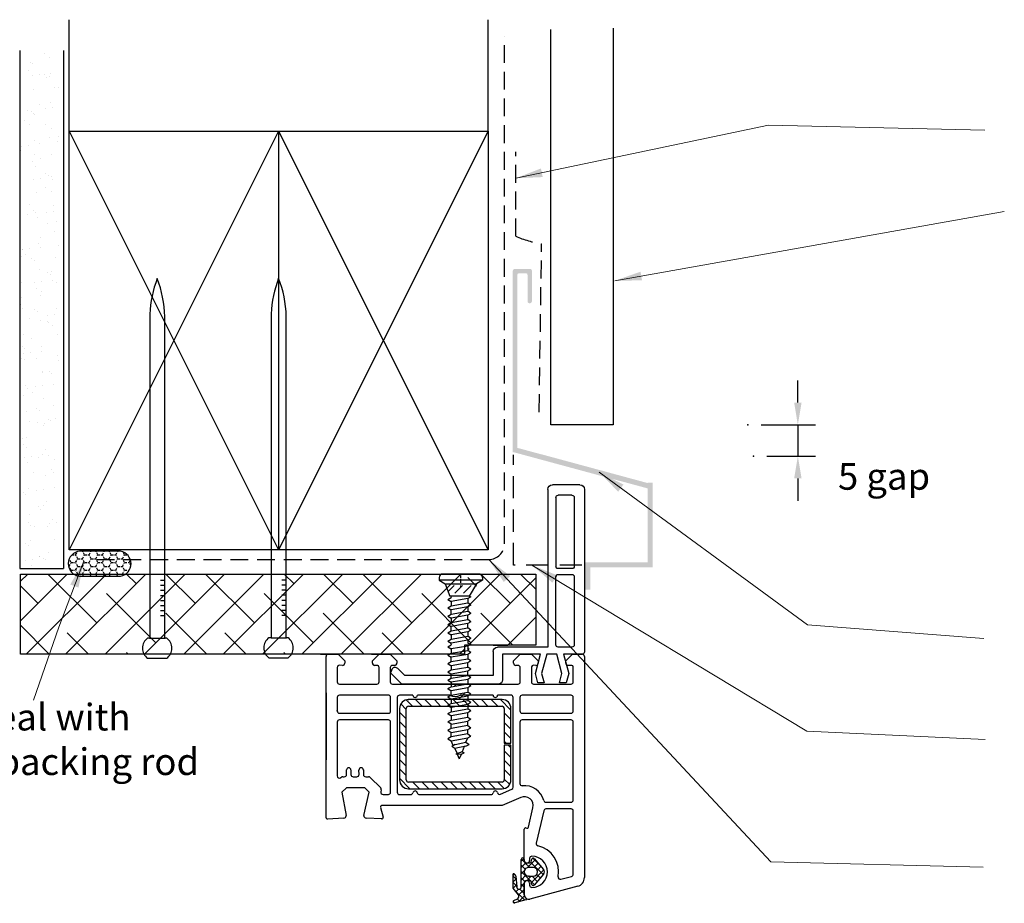
# Model space of a CAD drawing. Units: millimetres. Extents: x 1540 to 2128, y 545 to 1459.
# Drawn here: x 1707 to 1928, y 1153 to 1351 of the extents above; entities that cross this region are included whole.
import ezdxf

# ---------------------------------------------------------------- set-up
doc = ezdxf.new("R2010")
doc.units = ezdxf.units.MM
doc.linetypes.add('DASHED', pattern=[0.75, 0.5, -0.25])
doc.linetypes.add('STRICHPUNKT', pattern=[1, 0.5, -0.25, 0, -0.25])
doc.layers.add('Dimension', color=7, linetype='Continuous', true_color=0x0098cc)
doc.layers.add('Drawing', color=7, linetype='Continuous')
doc.styles.add('ROMANS', font='romans.shx', dxfattribs={"width": 0.8})
doc.styles.add('Romans 3', font='romans.shx', dxfattribs={"height": 6})
doc.dimstyles.new('NO FIFURE', dxfattribs={"dimtxt": 0.0001, "dimasz": 5, "dimexe": 4, "dimexo": 3, "dimgap": 1, "dimtad": 3, "dimdec": 1, "dimdsep": 46, "dimtxsty": 'ROMANS', "dimcen": 1, "dimclrd": 256, "dimclre": 256, "dimclrt": 256, "dimadec": 0, "dimazin": 0, "dimtfac": 1, "dimtdec": 1, "dimtmove": 2, "dimatfit": 3, "dimfxl": 1, "dimtolj": 1, "dimarcsym": 0})
doc.dimstyles.new('Robs 1', dxfattribs={"dimscale": 3, "dimtxt": 6, "dimasz": 2, "dimexe": 1.5, "dimexo": 1.5, "dimgap": 1.5, "dimtad": 1, "dimzin": 0, "dimdsep": 46, "dimtxsty": 'Romans 3', "dimcen": 0.09, "dimclrd": 2, "dimclre": 2, "dimclrt": 2, "dimadec": 4, "dimazin": 0, "dimtfac": 1, "dimtmove": 2, "dimatfit": 0, "dimfxl": 1, "dimtolj": 1, "dimtzin": 0, "dimlwd": 20, "dimlwe": 20, "dimarcsym": 0})

# ---------------------------------------------------------------- blocks, each defined once
blk = doc.blocks.new('*D6')
at = {"layer": 'Dimension', "lineweight": -2}
for p, q in [((1881.33, 1265.51), (1881.33, 1270.51)), ((1873.11, 1260.51), (1885.33, 1260.51)), ((1881.33, 1260.51), (1881.33, 1253.5)), ((1874.39, 1253.5), (1885.33, 1253.5)), ((1881.33, 1248.5), (1881.33, 1243.5))]:
    blk.add_line(p, q, dxfattribs=at)
at = {"layer": 'Dimension'}
for points in [[(1880.5, 1265.51), (1882.17, 1265.51), (1881.33, 1260.51)], [(1880.5, 1248.5), (1882.17, 1248.5), (1881.33, 1253.5)]]:
    blk.add_solid(points, dxfattribs=at)
at = {"layer": 'Drawing', "color": 0}
for p in [(1870.11, 1260.51), (1871.39, 1253.5), (1881.33, 1253.5)]:
    blk.add_point(p, dxfattribs=at)
at = {"layer": 'Dimension', "insert": (1880.33, 1257), "char_height": 0.0001, "attachment_point": 5, "rotation": 90, "style": 'ROMANS'}
blk.add_mtext('\\A1;7', dxfattribs=at)
blk = doc.blocks.new('A$C00AA5C3D')
at = {"layer": 'Drawing', "linetype": 'Continuous'}
for p, q in [((13.25, 55.26), (15.72, 55.92)), ((15.73, 53.09), (13.5, 55.33)), ((15, 55.73), (13.58, 54.31)), ((15.21, 55.03), (14.61, 55.63)), ((15.92, 55.36), (15.15, 55.01)), ((16.09, 55.56), (15.73, 55.92)), ((1.58, 52.19), (12.34, 55.05)), ((13.59, 51.23), (13.6, 54.09)), ((13.6, 54.08), (13.59, 51.48)), ((14.87, 54.18), (13.6, 52.92)), ((14.61, 52.8), (13.6, 53.81)), ((15.49, 53.39), (14.91, 52.82)), ((14.92, 54.1), (16.1, 52.63)), ((12.01, 51.33), (9.2, 48.53)), ((9.28, 49.46), (11.39, 51.93)), ((11.81, 49.94), (10.67, 51.09)), ((12.07, 51.09), (11.32, 51.85)), ((11.91, 51.8), (12.04, 51.17)), ((13.02, 50.93), (12.02, 49.94)), ((14.29, 48.87), (12.19, 50.97)), ((12.33, 50.93), (13.29, 50.93)), ((12.39, 51.48), (12.39, 51.93)), ((14.29, 50.28), (13.53, 51.05)), ((14.29, 51.7), (13.59, 52.4)), ((14.29, 52.2), (13.59, 51.5)), ((14.29, 52.33), (14.28, 46.18)), ((15.49, 49.91), (15.29, 52.33)), ((16.09, 51.31), (15.31, 52.09)), ((16.1, 52.58), (15.34, 51.83)), ((16.09, 51.17), (15.44, 50.52)), ((16.1, 52.63), (16.09, 49.35)), ((0, 0.61), (0.09, 50.26)), ((2.59, 49.49), (2.56, 35.35)), ((5.37, 50.61), (2.96, 49.97)), ((12.09, 46.82), (9.36, 49.56)), ((10.79, 49.54), (10.02, 50.32)), ((12.59, 49.93), (11.59, 49.94)), ((14.29, 50.79), (13.22, 49.71)), ((14.29, 49.37), (13.54, 48.62)), ((16.09, 49.89), (15.44, 50.55)), ((16.09, 49.75), (15.77, 49.44)), ((11.38, 45.94), (9.28, 48.42)), ((10.66, 48.57), (9.84, 47.76)), ((11.66, 45.84), (10.37, 47.14)), ((11.44, 47.95), (10.49, 46.99)), ((12.89, 47.98), (11.13, 46.23)), ((11.59, 47.94), (12.59, 47.93)), ((12.03, 46.7), (11.9, 46.07)), ((13.28, 46.93), (12.33, 46.93)), ((13.43, 46.9), (12.39, 47.93)), ((14.29, 47.96), (13.26, 46.93)), ((14.29, 47.45), (13.4, 48.35)), ((14.26, 46.06), (13.55, 46.78)), ((13.58, 46.18), (13.58, 46.63)), ((14.28, 46.54), (13.68, 45.94)), ((12.38, 45.93), (12.38, 46.38)), ((13.58, 46.38), (13.57, 39.38)), ((9.21, 35.22), (10.92, 42.49)), ((12.65, 38.92), (11.61, 34.54)), ((13.19, 39.09), (13.02, 39.14)), ((45.87, 34.4), (45.28, 36.63)), ((45.58, 37.01), (49.09, 36.82)), ((49.55, 36.21), (48.34, 31.02)), ((54.48, 31.01), (53.57, 36.23)), ((54.04, 36.81), (57.75, 37)), ((58.07, 36.7), (58, 0.5)), ((3.06, 34.85), (8.72, 34.84)), ((4.06, 33.35), (3.06, 33.35)), ((8.72, 33.34), (4.06, 33.35)), ((14.36, 32.25), (18.56, 34.07)), ((18.56, 34.07), (45.58, 34.02)), ((2.56, 32.85), (2.53, 15.35)), ((18.89, 31.49), (16.35, 30.39)), ((37.08, 31.54), (21.04, 31.57)), ((41.56, 31.53), (39.04, 31.53)), ((42.02, 9.73), (42.06, 31.03)), ((43.56, 31.03), (43.53, 15.28)), ((45.27, 31.52), (44.06, 31.52)), ((48.34, 31.02), (49.34, 30.01)), ((53.48, 30.01), (54.48, 31.01)), ((14.53, 15.33), (14.55, 29.1)), ((16.05, 29.93), (16.02, 9.78)), ((18.04, 28.1), (16.83, 29.31)), ((19.49, 28.77), (18.05, 30.21)), ((18.54, 28.77), (39.54, 28.73)), ((39.55, 30.23), (18.55, 30.27)), ((21.61, 28.77), (20.11, 30.27)), ((23.73, 28.76), (22.24, 30.26)), ((25.85, 28.76), (24.36, 30.26)), ((27.98, 28.75), (26.48, 30.26)), ((30.1, 28.75), (28.6, 30.25)), ((32.22, 28.75), (30.72, 30.25)), ((34.34, 28.74), (32.84, 30.25)), ((36.46, 28.74), (34.96, 30.24)), ((38.58, 28.73), (37.09, 30.24)), ((41.54, 27.89), (39.21, 30.23)), ((45.66, 30.5), (45.75, 30.91)), ((48.16, 27.66), (45.79, 30.04)), ((49.34, 30.01), (53.48, 30.01)), ((16.54, 28.27), (16.53, 20.52)), ((18.04, 25.98), (16.54, 27.48)), ((18.03, 20.52), (18.04, 28.27)), ((40.04, 28.23), (40.01, 12.23)), ((41.54, 25.77), (40.04, 27.27)), ((41.51, 12.23), (41.54, 28.23)), ((49.15, 27.52), (48.51, 27.52)), ((49.65, 26.01), (49.65, 27.01)), ((50.65, 27.01), (50.65, 26.01)), ((51.95, 27.51), (51.15, 27.51)), ((52.45, 26.01), (52.45, 27.01)), ((53.45, 27.01), (53.45, 26)), ((54.31, 27.51), (53.95, 27.51)), ((54.7, 27.69), (54.66, 27.65)), ((55.53, 15.25), (55.55, 27.33)), ((18.03, 23.86), (16.54, 25.36)), ((41.53, 23.65), (40.04, 25.15)), ((18.03, 21.73), (16.53, 23.24)), ((41.53, 21.53), (40.03, 23.03)), ((58.01, 8.69), (58.01, 23.69)), ((16.53, 20.02), (16.51, 12.27)), ((17.12, 20.52), (16.53, 21.12)), ((16.53, 20.52), (18.03, 20.52)), ((18.03, 20.02), (16.53, 20.02)), ((18.03, 19.61), (17.62, 20.02)), ((18.01, 12.27), (18.03, 20.02)), ((41.53, 19.4), (40.03, 20.91)), ((18.02, 17.49), (16.53, 18.99)), ((41.52, 17.28), (40.03, 18.79)), ((18.02, 15.37), (16.52, 16.87)), ((41.52, 15.16), (40.02, 16.66)), ((14.02, 13.33), (3.02, 13.35)), ((3.03, 14.85), (14.03, 14.83)), ((18.02, 13.25), (16.52, 14.75)), ((41.51, 13.04), (40.02, 14.54)), ((55.02, 13.25), (44.02, 13.27)), ((44.03, 14.77), (55.03, 14.75)), ((2.52, 12.85), (2.52, 9.8)), ((14.52, 9.78), (14.52, 12.83)), ((18.86, 10.27), (16.51, 12.63)), ((39.51, 11.73), (18.51, 11.77)), ((20.99, 10.27), (19.49, 11.77)), ((23.11, 10.26), (21.61, 11.77)), ((25.23, 10.26), (23.73, 11.76)), ((27.35, 10.26), (25.85, 11.76)), ((29.47, 10.25), (27.97, 11.75)), ((31.59, 10.25), (30.1, 11.75)), ((33.71, 10.24), (32.22, 11.75)), ((35.84, 10.24), (34.34, 11.74)), ((37.96, 10.24), (36.46, 11.74)), ((40.01, 10.3), (38.58, 11.73)), ((41.23, 11.2), (40.01, 12.42)), ((43.52, 12.78), (43.52, 9.73)), ((55.52, 9.7), (55.52, 12.75)), ((3.02, 9.3), (14.02, 9.28)), ((16.52, 9.27), (19.52, 9.27)), ((18.51, 10.27), (39.51, 10.23)), ((20.52, 9.27), (27.83, 9.25)), ((30.2, 9.25), (37.52, 9.24)), ((38.52, 9.23), (41.52, 9.23)), ((44.02, 9.22), (55.02, 9.2)), ((11.41, 6.78), (3.01, 6.8)), ((28.71, 6.75), (14.91, 6.78)), ((29.01, 7.05), (28.71, 6.75)), ((29.31, 6.75), (29.01, 7.05)), ((43.11, 6.73), (29.31, 6.75)), ((55.01, 6.7), (46.61, 6.72)), ((2.51, 6.3), (2.5, 3.1)), ((11.9, 3.08), (11.91, 6.28)), ((14.41, 6.28), (14.4, 3.08)), ((43.6, 3.03), (43.61, 6.23)), ((46.11, 6.22), (46.1, 3.02)), ((55.5, 3), (55.51, 6.2)), ((3, 2.6), (3.7, 2.6)), ((10.9, 2.59), (11.4, 2.58)), ((14.9, 2.58), (15.4, 2.58)), ((42.6, 2.53), (43.1, 2.53)), ((46.6, 2.52), (47.1, 2.52)), ((54.3, 2.51), (55, 2.5)), ((2.7, 0.1), (0.5, 0.1)), ((4.2, 1.6), (2.7, 0.1)), ((4.2, 2.1), (4.2, 1.6)), ((10.4, 1.59), (10.4, 2.09)), ((11.9, 0.08), (10.4, 1.59)), ((14.4, 0.08), (11.9, 0.08)), ((15.9, 1.58), (14.4, 0.08)), ((15.9, 2.08), (15.9, 1.58)), ((42.1, 1.53), (42.1, 2.03)), ((43.6, 0.03), (42.1, 1.53)), ((46.1, 0.02), (43.6, 0.03)), ((47.6, 1.52), (46.1, 0.02)), ((47.6, 2.02), (47.6, 1.52)), ((53.8, 1.51), (53.8, 2.01)), ((55.3, 0), (53.8, 1.51)), ((57.5, 0), (55.3, 0))]:
    blk.add_line(p, q, dxfattribs=at)
for centre, radius, start, end in [((13.3, 55.07), 0.2, 104.8908, 234.2024), ((15.8, 55.63), 0.3, 294.3651, 104.8916), ((12.6, 54.08), 1, 359.8952, 104.896), ((12.6, 54.1), 1, 359.8952, 54.2026), ((15.4, 54.46), 0.6, 114.3644, 217.4243), ((2.09, 50.26), 2, 104.8938, 179.897), ((11.89, 48.94), 3.5, 89.8952, 269.8952), ((11.62, 51.74), 0.3, 11.8912, 139.5383), ((11.89, 51.94), 0.5, 359.8952, 89.8952), ((12.34, 51.23), 0.3, 191.8928, 269.8952), ((12.99, 51.48), 0.6, 179.8952, 359.8952), ((13.29, 51.23), 0.3, 269.8952, 359.8952), ((14.79, 52.33), 0.5, 359.8952, 179.8952), ((3.09, 49.49), 0.5, 104.8933, 179.8952), ((5.5, 50.13), 0.5, 349.444, 104.9068), ((11.89, 48.94), 6, 169.4423, 257.0374), ((9.89, 48.94), 0.8, 139.5379, 220.2531), ((11.59, 48.94), 1, 89.8952, 269.8952), ((12.59, 48.93), 1, 269.8952, 89.8952), ((16.09, 49.95), 0.6, 183.808, 269.8967), ((12.33, 46.63), 0.3, 89.8952, 167.8949), ((12.98, 46.38), 0.6, 359.8952, 179.8952), ((13.28, 46.63), 0.3, 359.8952, 89.8952), ((11.61, 46.14), 0.3, 220.254, 347.8946), ((11.88, 45.94), 0.5, 269.8952, 359.8952), ((13.93, 46.18), 0.35, 179.8952, 359.8952), ((10.43, 42.6), 0.5, 346.7512, 77.0432), ((12.94, 38.85), 0.3, 74.9037, 166.7461), ((13.27, 39.38), 0.3, 254.8722, 359.8952), ((45.57, 36.71), 0.3, 86.8836, 194.8987), ((49.07, 36.32), 0.5, 346.8938, 86.8861), ((54.07, 36.31), 0.5, 92.9043, 179.8952), ((54.07, 36.31), 0.5, 179.8952, 189.8935), ((57.77, 36.7), 0.3, 359.8952, 92.9037), ((3.06, 35.35), 0.5, 179.8952, 269.8952), ((3.06, 32.85), 0.5, 89.8952, 179.8952), ((8.72, 35.34), 0.5, 269.8952, 346.758), ((8.72, 32.84), 0.5, 14.3725, 89.8952), ((13.56, 34.08), 2, 166.7504, 293.4742), ((45.58, 34.32), 0.3, 269.8952, 14.8927), ((13.56, 34.08), 4.5, 194.3725, 275.6353), ((19.09, 31.03), 0.5, 13.9111, 113.4785), ((20.06, 31.27), 0.5, 193.9043, 348.3535), ((21.04, 31.07), 0.5, 89.8952, 168.3603), ((37.08, 31.04), 0.5, 11.4273, 89.8952), ((38.06, 31.24), 0.5, 191.437, 348.3535), ((39.04, 31.03), 0.5, 89.8952, 168.3603), ((41.56, 31.03), 0.5, 359.8952, 89.8952), ((44.06, 31.02), 0.5, 89.8952, 179.8952), ((45.26, 31.02), 0.5, 346.8938, 89.8952), ((14.05, 29.1), 0.5, 359.8952, 95.6399), ((16.55, 29.93), 0.5, 113.4813, 179.8952), ((18.54, 28.27), 2, 89.8952, 179.8952), ((18.54, 28.27), 0.5, 89.8952, 179.8952), ((39.54, 28.23), 0.5, 359.8952, 89.8952), ((39.54, 28.23), 2, 359.8952, 89.8952), ((46.14, 30.39), 0.5, 166.8906, 224.8952), ((48.51, 28.02), 0.5, 224.8952, 269.8952), ((49.15, 27.02), 0.5, 359.8952, 89.8952), ((51.15, 27.01), 0.5, 89.8952, 179.8952), ((51.95, 27.01), 0.5, 359.8952, 89.8952), ((53.95, 27.01), 0.5, 89.8952, 179.8952), ((54.31, 28.01), 0.5, 269.8952, 314.8903), ((55.05, 27.33), 0.5, 359.8952, 134.8903), ((50.15, 26.01), 0.5, 179.8952, 269.8952), ((50.15, 26.01), 0.5, 269.8952, 359.8952), ((52.95, 26), 0.5, 179.8952, 269.8952), ((52.95, 26), 0.5, 269.8952, 359.8952), ((3.02, 12.85), 0.5, 89.8952, 179.8952), ((3.03, 15.35), 0.5, 179.8952, 269.8952), ((14.02, 12.83), 0.5, 359.8952, 89.8952), ((14.03, 15.33), 0.5, 269.8952, 359.8952), ((44.02, 12.77), 0.5, 89.8952, 179.8952), ((44.03, 15.27), 0.5, 179.8952, 269.8952), ((55.03, 15.25), 0.5, 269.8952, 359.8952), ((18.51, 12.27), 2, 179.8952, 269.8952), ((18.51, 12.27), 0.5, 179.8952, 269.8952), ((39.51, 12.23), 2, 269.8987, 359.8952), ((39.51, 12.23), 0.5, 269.8952, 359.8952), ((55.02, 12.75), 0.5, 359.8952, 89.8952), ((3.02, 9.8), 0.5, 179.8952, 269.8952), ((14.02, 9.78), 0.5, 269.8952, 359.8952), ((16.52, 9.77), 0.5, 179.8952, 269.8952), ((20.02, 9.27), 0.5, 359.8952, 179.8952), ((29.01, 7.05), 2.5, 61.5388, 118.2516), ((38.02, 9.24), 0.5, 359.8952, 179.8952), ((41.52, 9.73), 0.5, 269.8952, 359.8952), ((44.02, 9.72), 0.5, 179.8952, 269.8952), ((55.02, 9.7), 0.5, 269.8952, 359.8952), ((3.01, 6.3), 0.5, 89.8952, 179.8952), ((11.41, 6.28), 0.5, 359.8952, 89.8952), ((14.91, 6.28), 0.5, 89.8952, 179.8952), ((43.11, 6.23), 0.5, 359.8952, 89.8952), ((46.61, 6.22), 0.5, 89.8952, 179.8952), ((55.01, 6.2), 0.5, 359.8952, 89.8952), ((3, 3.1), 0.5, 179.8952, 269.8952), ((3.7, 2.1), 0.5, 359.8952, 89.8952), ((10.9, 2.09), 0.5, 89.8952, 179.8952), ((11.4, 3.08), 0.5, 269.8952, 359.8952), ((14.9, 3.08), 0.5, 179.8952, 269.8952), ((15.4, 2.08), 0.5, 359.8952, 89.8952), ((42.6, 2.03), 0.5, 89.8952, 179.8952), ((43.1, 3.03), 0.5, 269.8952, 359.8952), ((46.6, 3.02), 0.5, 179.8952, 269.8952), ((47.1, 2.02), 0.5, 359.8952, 89.8952), ((54.3, 2.01), 0.5, 89.8952, 179.8952), ((55, 3), 0.5, 269.8952, 359.8952), ((0.5, 0.6), 0.5, 179.8952, 269.8952), ((57.5, 0.5), 0.5, 269.8952, 359.8952)]:
    blk.add_arc(centre, radius, start, end, dxfattribs=at)
for p in [(15.29, 52.33), (12.59, 49.93), (55.52, 12.75), (39.51, 10.23), (39.51, 10.23)]:
    blk.add_point(p, dxfattribs=at)
blk = doc.blocks.new('new flange')
for p, q in [((41.47, 43.26), (41.9, 43.41)), ((44.74, 40.96), (42.41, 43.29)), ((42.8, 40.3), (41.15, 41.95)), ((42.8, 20.5), (42.8, 40.3)), ((44.74, 19.36), (44.74, 40.96)), ((37.4, 20.5), (42.8, 20.5)), ((36.4, 8.2), (36.4, 19.5)), ((38, 18.36), (43.74, 18.36)), ((38, 9.85), (38, 18.36)), ((42.35, 11.01), (38, 9.85)), ((38, 8.45), (42.35, 9.61)), ((44.47, 10.45), (42.35, 11.01)), ((42.35, 9.61), (44.47, 9.05)), ((44.47, 9.05), (44.47, 10.45)), ((0, 1), (0, 7.2)), ((1, 8.2), (36.4, 8.2)), ((38, 6.2), (38, 8.45)), ((2.3, 2.8), (2.3, 5.9)), ((2.8, 6.4), (18.3, 6.4)), ((18.8, 2.8), (18.8, 5.9)), ((20.1, 5.9), (20.1, 2.8)), ((35.9, 6.4), (20.6, 6.4)), ((36.4, 2.8), (36.4, 5.9)), ((42.35, 5.04), (38, 6.2)), ((38, 1), (38, 4.7)), ((38, 4.7), (42.35, 3.54)), ((44.47, 5.6), (42.35, 5.04)), ((44.47, 4.1), (44.47, 5.6)), ((2.8, 2.3), (18.3, 2.3)), ((20.6, 2.3), (35.9, 2.3)), ((42.35, 3.54), (44.47, 4.1)), ((1, 0), (37, 0)), ((37, 0), (37.5, 0)), ((38, 0.5), (38, 1))]:
    blk.add_line(p, q)
for centre, radius, start, end in [((41.73, 42.5), 0.8, 108.9383, 225), ((42.06, 42.94), 0.5, 45, 108.9383), ((37.4, 19.5), 1, 90, 180), ((43.74, 19.36), 1, 270, 0), ((1, 7.2), 1, 90, 180), ((2.8, 5.9), 0.5, 90, 180), ((18.3, 5.9), 0.5, 0, 90), ((20.6, 5.9), 0.5, 90, 180), ((35.9, 5.9), 0.5, 360, 90), ((2.8, 2.8), 0.5, 180, 270), ((18.3, 2.8), 0.5, 270, 360), ((20.6, 2.8), 0.5, 180, 270), ((35.9, 2.8), 0.5, 270, 0), ((1, 1), 1, 180, 270), ((37.5, 0.5), 0.5, 270, 0.1247)]:
    blk.add_arc(centre, radius, start, end)
blk = doc.blocks.new('55mm main frame with updated flange')
at = {"rotation": 0.1047953761604451}
blk.add_blockref('A$C00AA5C3D', (121.71, 8.02), dxfattribs=at)
at = {"xscale": -1, "rotation": 270}
blk.add_blockref('new flange', (121.71, -29.88), dxfattribs=at)

msp = doc.modelspace()

# ---------------------------------------------------------------- hatches: boundary and pattern name
at = {"layer": 'Drawing', "linetype": 'STRICHPUNKT'}
msp.add_hatch(color=256, dxfattribs=at).paths.add_polyline_path([(1818.35, 1294.19, -0.351844), (1818.7, 1294.54), (1819.91, 1294.54), (1820.15, 1294.54), (1820.3, 1294.54, -0.505629), (1820.65, 1294.19), (1820.65, 1288.34, 1.088381), (1821.65, 1288.34), (1821.65, 1295.09, 0.383265), (1821.2, 1295.54), (1820.75, 1295.54), (1818.23, 1295.54), (1817.8, 1295.54, 0.380126), (1817.35, 1295.09), (1817.35, 1290.54), (1817.35, 1254.34), (1818.35, 1254.34)])
at = {"layer": 'Drawing', "ltscale": 10}
for points in [[(1817.37, 1255.63), (1817.37, 1254.43), (1841.37, 1247.93), (1841.37, 1249.13)], [(1823.83, 1253.9), (1823.83, 1252.7), (1847.83, 1246.2), (1847.83, 1247.4)], [(1848.74, 1247.51), (1847.64, 1247.51), (1847.64, 1229.64), (1833.63, 1229.64), (1833.63, 1228.54), (1833.63, 1223.54), (1834.73, 1223.54), (1834.73, 1228.54), (1848.74, 1228.57)]]:
    msp.add_hatch(color=256, dxfattribs=at).paths.add_polyline_path(points)

# ---------------------------------------------------------------- linework, layer by layer
at = {"layer": 'Drawing', "linetype": 'Continuous'}
for p, q in [((1717.79, 1326.48), (1717.79, 1351.48)), ((1811.79, 1326.48), (1811.79, 1351.48)), ((1825.88, 1260.51), (1825.88, 1349.27)), ((1839.88, 1349.58), (1839.88, 1260.51)), ((1712.13, 1343.79), (1712.13, 1343.79)), ((1709.15, 1341.82), (1709.15, 1341.82)), ((1709.52, 1341.67), (1709.52, 1341.67)), ((1713.4, 1342.98), (1713.4, 1342.98)), ((1708.61, 1340.06), (1708.61, 1340.06)), ((1713.62, 1339.5), (1713.62, 1339.5)), ((1709.62, 1338.97), (1709.62, 1338.97)), ((1711.18, 1339.18), (1711.18, 1339.18)), ((1712.13, 1339.08), (1712.13, 1339.08)), ((1712.68, 1338.57), (1712.68, 1338.57)), ((1713.33, 1338.66), (1713.33, 1338.66)), ((1709.71, 1335.89), (1709.71, 1335.89)), ((1714.56, 1336.28), (1714.56, 1336.28)), ((1715.29, 1336.18), (1715.29, 1336.18)), ((1713.52, 1332.88), (1713.52, 1332.88)), ((1708.31, 1331.03), (1708.31, 1331.03)), ((1709.26, 1330.81), (1709.26, 1330.81)), ((1711.03, 1332.55), (1711.03, 1332.55)), ((1712.39, 1331.57), (1712.39, 1331.57)), ((1713.95, 1331.77), (1713.95, 1331.77)), ((1707.64, 1328.75), (1707.64, 1328.75)), ((1709.81, 1330.31), (1709.81, 1330.31)), ((1709.9, 1330.11), (1709.9, 1330.11)), ((1708.9, 1327.94), (1708.9, 1327.94)), ((1712.42, 1327.91), (1712.42, 1327.91)), ((1713.71, 1327.1), (1713.71, 1327.1)), ((1717.79, 1232.48), (1717.79, 1326.48)), ((1717.79, 1326.48), (1764.79, 1326.48)), ((1717.79, 1326.48), (1764.79, 1232.48)), ((1764.79, 1326.48), (1717.79, 1232.48)), ((1764.79, 1326.48), (1764.79, 1232.48)), ((1764.79, 1326.48), (1811.79, 1326.48)), ((1764.79, 1326.48), (1811.79, 1232.48)), ((1811.79, 1326.48), (1764.79, 1232.48)), ((1811.79, 1326.48), (1811.79, 1232.48)), ((1710.09, 1324.33), (1710.09, 1324.33)), ((1713.46, 1325.04), (1713.46, 1325.04)), ((1715.15, 1324.16), (1715.15, 1324.16)), ((1715.41, 1325.18), (1715.41, 1325.18)), ((1706.95, 1322.04), (1706.95, 1322.04)), ((1707.08, 1323.1), (1707.08, 1323.1)), ((1708.64, 1323.31), (1708.64, 1323.31)), ((1711.08, 1323.63), (1711.08, 1323.63)), ((1709.56, 1319.65), (1709.56, 1319.65)), ((1710.06, 1321.23), (1710.06, 1321.23)), ((1711.33, 1320.43), (1711.33, 1320.43)), ((1713.9, 1321.32), (1713.9, 1321.32)), ((1710.28, 1318.54), (1710.28, 1318.54)), ((1709.84, 1315.7), (1709.84, 1315.7)), ((1711.4, 1315.9), (1711.4, 1315.9)), ((1712.54, 1316.91), (1712.54, 1316.91)), ((1713.09, 1316.4), (1713.09, 1316.4)), ((1713.84, 1316.22), (1713.84, 1316.22)), ((1714.09, 1315.54), (1714.09, 1315.54)), ((1710.47, 1312.76), (1710.47, 1312.76)), ((1712.48, 1313.72), (1712.48, 1313.72)), ((1713.75, 1312.92), (1713.75, 1312.92)), ((1706.69, 1311.38), (1706.69, 1311.38)), ((1708.96, 1310), (1708.96, 1310)), ((1709.67, 1308.64), (1709.67, 1308.64)), ((1714.17, 1308.5), (1714.17, 1308.5)), ((1714.28, 1309.76), (1714.28, 1309.76)), ((1708.53, 1307.76), (1708.53, 1307.76)), ((1710.22, 1308.14), (1710.22, 1308.14)), ((1710.66, 1306.98), (1710.66, 1306.98)), ((1712.61, 1308.29), (1712.61, 1308.29)), ((1714.91, 1306.21), (1714.91, 1306.21)), ((1706.79, 1304.02), (1706.79, 1304.02)), ((1706.83, 1305.39), (1706.83, 1305.39)), ((1712.83, 1305.75), (1712.83, 1305.75)), ((1714.46, 1303.98), (1714.46, 1303.98)), ((1711.38, 1302.49), (1711.38, 1302.49)), ((1706.8, 1300.38), (1706.8, 1300.38)), ((1707.3, 1299.83), (1707.3, 1299.83)), ((1707.36, 1299.87), (1707.36, 1299.87)), ((1708.86, 1300.03), (1708.86, 1300.03)), ((1710.85, 1301.2), (1710.85, 1301.2)), ((1711.3, 1300.35), (1711.3, 1300.35)), ((1715.37, 1300.89), (1715.37, 1300.89)), ((1706.98, 1298.24), (1706.98, 1298.24)), ((1707.99, 1298.68), (1707.99, 1298.68)), ((1709.25, 1297.87), (1709.25, 1297.87)), ((1709.97, 1297.48), (1709.97, 1297.48)), ((1714.65, 1298.2), (1714.65, 1298.2)), ((1711.04, 1295.42), (1711.04, 1295.42)), ((1712.95, 1294.74), (1712.95, 1294.74)), ((1713.5, 1294.23), (1713.5, 1294.23)), ((1713.81, 1294.97), (1713.81, 1294.97)), ((1714.06, 1292.95), (1714.06, 1292.95)), ((1707.17, 1292.46), (1707.17, 1292.46)), ((1710.06, 1292.42), (1710.06, 1292.42)), ((1710.41, 1291.17), (1710.41, 1291.17)), ((1711.63, 1292.63), (1711.63, 1292.63)), ((1714.84, 1292.42), (1714.84, 1292.42)), ((1707.1, 1289.21), (1707.1, 1289.21)), ((1711.23, 1289.64), (1711.23, 1289.64)), ((1711.67, 1290.36), (1711.67, 1290.36)), ((1706.89, 1287.44), (1706.89, 1287.44)), ((1707.36, 1286.67), (1707.36, 1286.67)), ((1710.08, 1286.47), (1710.08, 1286.47)), ((1715.03, 1286.64), (1715.03, 1286.64)), ((1708.76, 1284.48), (1708.76, 1284.48)), ((1710.63, 1285.97), (1710.63, 1285.97)), ((1712.83, 1285.02), (1712.83, 1285.02)), ((1714.39, 1285.23), (1714.39, 1285.23)), ((1711.41, 1283.86), (1711.41, 1283.86)), ((1712.83, 1283.66), (1712.83, 1283.66)), ((1713.24, 1283.58), (1713.24, 1283.58)), ((1714.1, 1282.85), (1714.1, 1282.85)), ((1707.55, 1280.89), (1707.55, 1280.89)), ((1709.31, 1279.93), (1709.31, 1279.93)), ((1715.22, 1280.86), (1715.22, 1280.86)), ((1707.21, 1278.21), (1707.21, 1278.21)), ((1707.77, 1277.7), (1707.77, 1277.7)), ((1711.6, 1278.08), (1711.6, 1278.08)), ((1707.18, 1275.32), (1707.18, 1275.32)), ((1707.52, 1276.55), (1707.52, 1276.55)), ((1709.08, 1276.76), (1709.08, 1276.76)), ((1710.38, 1275.31), (1710.38, 1275.31)), ((1711.52, 1277.08), (1711.52, 1277.08)), ((1715.25, 1276.14), (1715.25, 1276.14)), ((1707.74, 1275.11), (1707.74, 1275.11)), ((1715.41, 1275.08), (1715.41, 1275.08)), ((1711.73, 1272.42), (1711.73, 1272.42)), ((1711.79, 1272.3), (1711.79, 1272.3)), ((1713.36, 1272.57), (1713.36, 1272.57)), ((1713.91, 1272.07), (1713.91, 1272.07)), ((1707.92, 1269.33), (1707.92, 1269.33)), ((1708.34, 1268.61), (1708.34, 1268.61)), ((1710.29, 1269.15), (1710.29, 1269.15)), ((1711.85, 1269.36), (1711.85, 1269.36)), ((1714.29, 1269.68), (1714.29, 1269.68)), ((1707.51, 1267.04), (1707.51, 1267.04)), ((1709.6, 1267.81), (1709.6, 1267.81)), ((1711.98, 1266.52), (1711.98, 1266.52)), ((1710.49, 1264.3), (1710.49, 1264.3)), ((1714.15, 1264.91), (1714.15, 1264.91)), ((1708.11, 1263.55), (1708.11, 1263.55)), ((1711.04, 1263.8), (1711.04, 1263.8)), ((1714.61, 1261.95), (1714.61, 1261.95)), ((1708.98, 1261.21), (1708.98, 1261.21)), ((1710.76, 1261.1), (1710.76, 1261.1)), ((1712.02, 1260.3), (1712.02, 1260.3)), ((1712.17, 1260.74), (1712.17, 1260.74)), ((1713.05, 1261.75), (1713.05, 1261.75)), ((1713.65, 1261.41), (1713.65, 1261.41)), ((1839.88, 1260.51), (1825.88, 1260.51)), ((1708.3, 1257.77), (1708.3, 1257.77)), ((1707.24, 1257.38), (1707.24, 1257.38)), ((1707.62, 1256.04), (1707.62, 1256.04)), ((1708.18, 1255.53), (1708.18, 1255.53)), ((1707.74, 1253.28), (1707.74, 1253.28)), ((1709.31, 1253.49), (1709.31, 1253.49)), ((1710.79, 1253.14), (1710.79, 1253.14)), ((1711.74, 1253.81), (1711.74, 1253.81)), ((1712.36, 1254.96), (1712.36, 1254.96)), ((1713.18, 1253.59), (1713.18, 1253.59)), ((1708.49, 1251.99), (1708.49, 1251.99)), ((1714.45, 1252.78), (1714.45, 1252.78)), ((1709.66, 1249.87), (1709.66, 1249.87)), ((1712.55, 1249.18), (1712.55, 1249.18)), ((1713.77, 1250.4), (1713.77, 1250.4)), ((1714.32, 1249.9), (1714.32, 1249.9)), ((1707.53, 1245.25), (1707.53, 1245.25)), ((1707.92, 1244.87), (1707.92, 1244.87)), ((1708.68, 1246.21), (1708.68, 1246.21)), ((1710.51, 1245.88), (1710.51, 1245.88)), ((1712.07, 1246.08), (1712.07, 1246.08)), ((1714.51, 1246.4), (1714.51, 1246.4)), ((1710.9, 1242.14), (1710.9, 1242.14)), ((1712.08, 1242.35), (1712.08, 1242.35)), ((1712.74, 1243.4), (1712.74, 1243.4)), ((1708.87, 1240.43), (1708.87, 1240.43)), ((1711.45, 1241.63), (1711.45, 1241.63)), ((1708.68, 1238.55), (1708.68, 1238.55)), ((1709.2, 1237.94), (1709.2, 1237.94)), ((1709.95, 1237.74), (1709.95, 1237.74)), ((1713.28, 1238.47), (1713.28, 1238.47)), ((1714.06, 1239.24), (1714.06, 1239.24)), ((1714.84, 1238.68), (1714.84, 1238.68)), ((1706.76, 1237.62), (1706.76, 1237.62)), ((1712.93, 1237.62), (1712.93, 1237.62)), ((1708.03, 1233.87), (1708.03, 1233.87)), ((1708.59, 1233.36), (1708.59, 1233.36)), ((1709.06, 1234.65), (1709.06, 1234.65)), ((1714.5, 1234.84), (1714.5, 1234.84)), ((1711.11, 1231.04), (1711.11, 1231.04)), ((1713.11, 1231.84), (1713.11, 1231.84)), ((1764.79, 1232.48), (1717.79, 1232.48)), ((1729.33, 1232.15), (1720.13, 1232.15)), ((1811.79, 1232.48), (1764.79, 1232.48)), ((1707.97, 1230.01), (1707.97, 1230.01)), ((1709.25, 1228.87), (1709.25, 1228.87)), ((1709.53, 1230.21), (1709.53, 1230.21)), ((1711.19, 1230.97), (1711.19, 1230.97)), ((1711.97, 1230.53), (1711.97, 1230.53)), ((1712.37, 1230.23), (1712.37, 1230.23)), ((1714.18, 1228.23), (1714.18, 1228.23)), ((1720.13, 1226.55), (1729.33, 1226.55)), ((1774.22, 1209.04), (1776.42, 1209.04)), ((1785.62, 1209.04), (1788.12, 1209.04)), ((1812.92, 1211.04), (1816.22, 1211.04)), ((1806.51, 1200.19), (1805.16, 1198.84))]:
    msp.add_line(p, q, dxfattribs=at)
at = {"layer": 'Drawing', "linetype": 'DASHED', "ltscale": 8}
for p, q in [((1815.46, 1233.79), (1815.46, 1347.81)), ((1815.46, 1347.81), (1815.46, 1347.81)), ((1815.46, 1347.81), (1815.46, 1347.81)), ((1818, 1302.88), (1818, 1321.84)), ((1818, 1321.84), (1818, 1321.84)), ((1818, 1321.84), (1818, 1321.84)), ((1823.29, 1263.4), (1823.81, 1301.18)), ((1823.29, 1263.4), (1823.29, 1263.4)), ((1823.29, 1263.4), (1823.29, 1263.4)), ((1723.96, 1230.29), (1723.96, 1230.29)), ((1723.96, 1230.29), (1723.96, 1230.29)), ((1723.96, 1230.29), (1811.96, 1230.29))]:
    msp.add_line(p, q, dxfattribs=at)
at = {"layer": 'Drawing'}
for p, q in [((1706.68, 1344.59), (1706.68, 1228.29)), ((1716.5, 1344.59), (1716.5, 1228.29)), ((1735.85, 1285.36), (1735.85, 1212.66)), ((1739.26, 1212.66), (1739.26, 1284.82)), ((1763.09, 1285.45), (1763.09, 1212.75)), ((1766.5, 1212.75), (1766.5, 1284.9)), ((1706.68, 1228.29), (1716.5, 1228.29)), ((1805.66, 1227.04), (1801.61, 1227.04)), ((1809.71, 1227.04), (1805.66, 1227.04)), ((1738.25, 1225.65), (1739.03, 1225.65)), ((1738.25, 1224.52), (1739.03, 1224.52)), ((1765.49, 1225.74), (1766.27, 1225.74)), ((1765.49, 1224.6), (1766.27, 1224.6)), ((1800.8, 1226.22), (1800.8, 1225.65)), ((1800.8, 1225.65), (1802.15, 1224.87)), ((1810.52, 1225.65), (1800.8, 1225.65)), ((1802.15, 1224.87), (1803.22, 1222.1)), ((1802.15, 1224.87), (1809.17, 1224.87)), ((1802.83, 1223.1), (1804.18, 1224.45)), ((1804.36, 1222.72), (1806.09, 1224.45)), ((1806.27, 1222.72), (1808, 1224.45)), ((1809.17, 1224.87), (1807.54, 1222.1)), ((1810.52, 1225.65), (1809.17, 1224.87)), ((1810.52, 1226.22), (1810.52, 1225.65)), ((1738.25, 1223.38), (1739.03, 1223.38)), ((1738.25, 1222.24), (1739.03, 1222.24)), ((1765.49, 1223.47), (1766.27, 1223.47)), ((1765.49, 1222.33), (1766.27, 1222.33)), ((1738.25, 1221.11), (1739.03, 1221.11)), ((1738.25, 1219.97), (1739.03, 1219.97)), ((1765.49, 1221.19), (1766.27, 1221.19)), ((1765.49, 1220.06), (1766.27, 1220.06)), ((1802.79, 1221.35), (1803.49, 1221.77)), ((1802.79, 1221.35), (1803.49, 1220.87)), ((1807.54, 1222.1), (1803.22, 1222.1)), ((1803.47, 1222.1), (1803.49, 1221.77)), ((1807.27, 1221.52), (1803.49, 1220.87)), ((1803.49, 1220.87), (1803.49, 1219.9)), ((1803.49, 1219.9), (1807.27, 1220.55)), ((1807.96, 1221.94), (1807.27, 1221.52)), ((1807.27, 1221.52), (1807.27, 1220.55)), ((1807.96, 1220.07), (1807.27, 1220.55)), ((1807.96, 1220.07), (1807.27, 1219.65)), ((1807.54, 1222.1), (1807.96, 1221.94)), ((1738.25, 1218.83), (1739.03, 1218.83)), ((1765.49, 1218.92), (1766.27, 1218.92)), ((1765.49, 1217.78), (1766.27, 1217.78)), ((1802.79, 1219.48), (1803.49, 1219.9)), ((1802.79, 1219.48), (1803.49, 1219)), ((1802.79, 1217.6), (1803.49, 1218.02)), ((1807.27, 1219.65), (1803.49, 1219)), ((1803.49, 1218.02), (1803.49, 1219)), ((1803.49, 1218.02), (1807.27, 1218.68)), ((1807.27, 1217.77), (1803.49, 1217.12)), ((1807.27, 1219.65), (1807.27, 1218.68)), ((1807.96, 1218.19), (1807.27, 1218.68)), ((1807.96, 1218.19), (1807.27, 1217.77)), ((1807.27, 1216.8), (1807.27, 1217.77)), ((1738.25, 1217.69), (1739.03, 1217.69)), ((1802.79, 1217.6), (1803.49, 1217.12)), ((1802.79, 1215.73), (1803.49, 1216.15)), ((1802.79, 1215.73), (1803.49, 1215.25)), ((1803.49, 1217.12), (1803.49, 1216.15)), ((1803.49, 1216.15), (1807.27, 1216.8)), ((1807.27, 1215.9), (1803.49, 1215.25)), ((1807.96, 1216.32), (1807.27, 1216.8)), ((1807.96, 1216.32), (1807.27, 1215.9)), ((1807.27, 1214.93), (1807.27, 1215.9)), ((1802.79, 1213.85), (1803.49, 1214.28)), ((1802.79, 1213.85), (1803.49, 1213.37)), ((1803.49, 1214.28), (1803.49, 1215.25)), ((1803.49, 1214.28), (1807.27, 1214.93)), ((1807.27, 1214.03), (1803.49, 1213.37)), ((1803.49, 1213.37), (1803.49, 1212.4)), ((1807.96, 1214.45), (1807.27, 1214.93)), ((1807.96, 1214.45), (1807.27, 1214.03)), ((1807.27, 1214.03), (1807.27, 1213.05)), ((1735.84, 1212.65), (1735.38, 1212.65)), ((1735.84, 1212.65), (1739.35, 1212.65)), ((1739.67, 1212.65), (1739.26, 1212.65)), ((1763.08, 1212.74), (1762.62, 1212.74)), ((1763.08, 1212.74), (1766.59, 1212.74)), ((1766.91, 1212.74), (1766.5, 1212.74)), ((1802.79, 1211.98), (1803.49, 1212.4)), ((1802.79, 1211.98), (1803.49, 1211.5)), ((1802.79, 1210.69), (1803.49, 1211.12)), ((1803.47, 1211.44), (1803.49, 1211.12)), ((1803.49, 1212.4), (1807.27, 1213.05)), ((1807.27, 1212.15), (1803.49, 1211.5)), ((1807.96, 1212.57), (1807.27, 1213.05)), ((1807.96, 1212.57), (1807.27, 1212.15)), ((1807.27, 1212.15), (1807.27, 1211.49)), ((1807.27, 1211.49), (1807.96, 1211.29)), ((1807.96, 1211.29), (1807.27, 1210.87)), ((1802.79, 1210.69), (1803.49, 1210.21)), ((1802.79, 1208.82), (1803.49, 1209.24)), ((1807.27, 1210.87), (1803.49, 1210.21)), ((1803.49, 1210.21), (1803.49, 1209.24)), ((1803.49, 1209.24), (1807.27, 1209.89)), ((1807.27, 1208.99), (1803.49, 1208.34)), ((1807.27, 1210.87), (1807.27, 1209.89)), ((1807.96, 1209.41), (1807.27, 1209.89)), ((1807.96, 1209.41), (1807.27, 1208.99)), ((1807.27, 1208.99), (1807.27, 1208.02)), ((1735.38, 1208.11), (1739.67, 1208.11)), ((1762.62, 1208.2), (1766.91, 1208.2)), ((1802.79, 1208.82), (1803.49, 1208.34)), ((1802.79, 1206.95), (1803.49, 1207.37)), ((1802.79, 1206.95), (1803.49, 1206.46)), ((1803.49, 1207.37), (1803.49, 1208.34)), ((1803.49, 1207.37), (1807.27, 1208.02)), ((1807.27, 1207.12), (1803.49, 1206.46)), ((1807.96, 1207.54), (1807.27, 1208.02)), ((1807.96, 1207.54), (1807.27, 1207.12)), ((1807.27, 1206.15), (1807.27, 1207.12)), ((1802.79, 1205.07), (1803.49, 1205.49)), ((1802.79, 1205.07), (1803.49, 1204.59)), ((1803.49, 1206.46), (1803.49, 1205.49)), ((1803.49, 1205.49), (1807.27, 1206.15)), ((1807.27, 1205.24), (1803.49, 1204.59)), ((1803.49, 1203.62), (1803.49, 1204.59)), ((1807.96, 1205.66), (1807.27, 1206.15)), ((1807.96, 1205.66), (1807.27, 1205.24)), ((1807.27, 1204.27), (1807.27, 1205.24)), ((1802.79, 1203.2), (1803.49, 1203.62)), ((1802.79, 1203.2), (1803.49, 1202.72)), ((1803.49, 1203.62), (1807.27, 1204.27)), ((1807.27, 1203.37), (1803.49, 1202.72)), ((1803.49, 1202.72), (1803.49, 1201.74)), ((1803.49, 1201.74), (1807.27, 1202.4)), ((1807.96, 1203.79), (1807.27, 1204.27)), ((1807.96, 1203.79), (1807.27, 1203.37)), ((1807.27, 1203.37), (1807.27, 1202.4)), ((1807.96, 1201.92), (1807.27, 1202.4)), ((1802.79, 1201.32), (1803.49, 1201.74)), ((1802.79, 1201.32), (1803.49, 1200.84)), ((1807.27, 1201.49), (1803.49, 1200.84)), ((1803.49, 1199.87), (1803.49, 1200.84)), ((1803.49, 1199.87), (1807.27, 1200.52)), ((1807.96, 1201.92), (1807.27, 1201.49)), ((1807.27, 1201.49), (1807.27, 1200.52)), ((1807.96, 1200.04), (1807.27, 1200.52)), ((1802.79, 1199.45), (1803.49, 1199.87)), ((1802.79, 1199.45), (1803.49, 1198.97)), ((1802.79, 1197.58), (1803.49, 1198)), ((1807.27, 1199.62), (1803.49, 1198.97)), ((1803.49, 1198.97), (1803.49, 1198)), ((1803.49, 1198), (1807.27, 1198.65)), ((1807.96, 1200.04), (1807.27, 1199.62)), ((1807.27, 1199.62), (1807.27, 1198.65)), ((1807.96, 1198.17), (1807.27, 1198.65)), ((1807.96, 1198.17), (1807.27, 1197.75)), ((1802.79, 1197.58), (1803.49, 1197.09)), ((1802.79, 1195.7), (1803.49, 1196.12)), ((1802.79, 1195.7), (1803.49, 1195.22)), ((1807.27, 1197.75), (1803.49, 1197.09)), ((1803.49, 1197.09), (1803.49, 1196.12)), ((1803.49, 1196.12), (1807.27, 1196.77)), ((1807.27, 1195.87), (1803.49, 1195.22)), ((1807.27, 1197.75), (1807.27, 1196.77)), ((1807.96, 1196.29), (1807.27, 1196.77)), ((1807.96, 1196.29), (1807.27, 1195.87)), ((1807.27, 1194.9), (1807.27, 1195.87)), ((1803.49, 1194.25), (1802.79, 1193.83)), ((1803.49, 1193.35), (1802.79, 1193.83)), ((1803.49, 1195.22), (1803.49, 1194.25)), ((1803.49, 1194.25), (1807.27, 1194.9)), ((1803.49, 1193.35), (1807.27, 1194)), ((1807.27, 1194.9), (1807.96, 1194.42)), ((1807.96, 1194.42), (1807.27, 1194)), ((1807.27, 1193.03), (1807.27, 1194)), ((1803.49, 1192.37), (1802.79, 1191.95)), ((1802.79, 1191.95), (1803.49, 1191.47)), ((1803.49, 1192.37), (1803.49, 1193.35)), ((1807.27, 1193.02), (1803.49, 1192.37)), ((1803.49, 1191.47), (1807.27, 1192.12)), ((1803.49, 1190.5), (1803.49, 1191.47)), ((1807.27, 1193.02), (1807.96, 1192.54)), ((1807.27, 1192.12), (1807.96, 1192.54)), ((1807.27, 1191.15), (1807.27, 1192.12)), ((1803.49, 1190.49), (1802.79, 1190.07)), ((1802.79, 1190.07), (1803.49, 1189.59)), ((1807.27, 1191.14), (1803.49, 1190.49)), ((1803.49, 1189.59), (1807.27, 1190.24)), ((1804, 1188.55), (1803.49, 1189.59)), ((1804.4, 1188.79), (1806.82, 1189.26)), ((1806.82, 1189.26), (1807.27, 1190.25)), ((1806.82, 1189.26), (1807.52, 1188.78)), ((1807.27, 1191.14), (1807.96, 1190.66)), ((1807.27, 1190.24), (1807.96, 1190.66)), ((1804.4, 1188.79), (1803.66, 1188.34)), ((1804.35, 1187.86), (1803.66, 1188.34)), ((1806.82, 1188.36), (1804.35, 1187.86)), ((1804.35, 1187.86), (1804.87, 1186.74)), ((1805.99, 1187.13), (1804.56, 1186.63)), ((1805.63, 1186.51), (1806.46, 1186.9)), ((1806.43, 1188.28), (1805.97, 1187.14)), ((1805.99, 1187.13), (1806.46, 1186.9)), ((1806.82, 1188.36), (1807.52, 1188.78)), ((1805.63, 1186.51), (1804.56, 1186.63)), ((1804.84, 1186.58), (1805.32, 1185.55)), ((1805.73, 1186.55), (1805.32, 1185.55))]:
    msp.add_line(p, q, dxfattribs=at)
at = {"layer": 'Drawing', "linetype": 'DASHED', "ltscale": 10}
for p, q in [((1817.52, 1229.04), (1817.52, 1253.81)), ((1832.88, 1229.01), (1817.52, 1229.04))]:
    msp.add_line(p, q, dxfattribs=at)
at = {"layer": 'Drawing', "linetype": 'STRICHPUNKT'}
for p, q in [((1718.39, 1231.35), (1719.23, 1231.35)), ((1719.23, 1231.35), (1719.64, 1232.06)), ((1719.73, 1230.48), (1719.23, 1231.35)), ((1720.73, 1230.48), (1721.23, 1231.35)), ((1721.23, 1231.35), (1720.77, 1232.15)), ((1721.23, 1231.35), (1722.23, 1231.35)), ((1722.23, 1231.35), (1722.69, 1232.15)), ((1722.73, 1230.48), (1722.23, 1231.35)), ((1723.73, 1230.48), (1724.23, 1231.35)), ((1724.23, 1231.35), (1723.77, 1232.15)), ((1724.23, 1231.35), (1725.23, 1231.35)), ((1725.23, 1231.35), (1725.69, 1232.15)), ((1725.73, 1230.48), (1725.23, 1231.35)), ((1726.73, 1230.48), (1727.23, 1231.35)), ((1727.23, 1231.35), (1726.77, 1232.15)), ((1727.23, 1231.35), (1728.23, 1231.35)), ((1728.23, 1231.35), (1728.7, 1232.15)), ((1728.73, 1230.48), (1728.23, 1231.35)), ((1729.73, 1230.48), (1730.23, 1231.35)), ((1730.23, 1231.35), (1729.85, 1232)), ((1730.23, 1231.35), (1730.84, 1231.35)), ((1717.73, 1228.75), (1718.23, 1229.62)), ((1718.23, 1229.62), (1717.77, 1230.42)), ((1718.23, 1229.62), (1719.23, 1229.62)), ((1719.23, 1229.62), (1719.73, 1230.48)), ((1719.73, 1228.75), (1719.23, 1229.62)), ((1719.73, 1230.48), (1720.73, 1230.48)), ((1721.23, 1229.62), (1720.73, 1230.48)), ((1720.73, 1228.75), (1721.23, 1229.62)), ((1721.23, 1229.62), (1722.23, 1229.62)), ((1722.23, 1229.62), (1722.73, 1230.48)), ((1722.73, 1228.75), (1722.23, 1229.62)), ((1722.73, 1230.48), (1723.73, 1230.48)), ((1724.23, 1229.62), (1723.73, 1230.48)), ((1723.73, 1228.75), (1724.23, 1229.62)), ((1724.23, 1229.62), (1725.23, 1229.62)), ((1725.23, 1229.62), (1725.73, 1230.48)), ((1725.73, 1228.75), (1725.23, 1229.62)), ((1725.73, 1230.48), (1726.73, 1230.48)), ((1727.23, 1229.62), (1726.73, 1230.48)), ((1726.73, 1228.75), (1727.23, 1229.62)), ((1727.23, 1229.62), (1728.23, 1229.62)), ((1728.23, 1229.62), (1728.73, 1230.48)), ((1728.73, 1228.75), (1728.23, 1229.62)), ((1728.73, 1230.48), (1729.73, 1230.48)), ((1730.23, 1229.62), (1729.73, 1230.48)), ((1729.73, 1228.75), (1730.23, 1229.62)), ((1730.23, 1229.62), (1731.23, 1229.62)), ((1731.23, 1229.62), (1731.54, 1230.16)), ((1731.63, 1228.93), (1731.23, 1229.62)), ((1717.62, 1228.75), (1717.73, 1228.75)), ((1718.23, 1227.89), (1717.73, 1228.75)), ((1718.11, 1227.67), (1718.23, 1227.89)), ((1718.23, 1227.89), (1719.23, 1227.89)), ((1719.23, 1227.89), (1719.73, 1228.75)), ((1719.73, 1227.02), (1719.23, 1227.89)), ((1719.53, 1226.67), (1719.73, 1227.02)), ((1719.73, 1228.75), (1720.73, 1228.75)), ((1719.73, 1227.02), (1720.73, 1227.02)), ((1721.23, 1227.89), (1720.73, 1228.75)), ((1720.73, 1227.02), (1721.23, 1227.89)), ((1721, 1226.55), (1720.73, 1227.02)), ((1721.23, 1227.89), (1722.23, 1227.89)), ((1722.23, 1227.89), (1722.73, 1228.75)), ((1722.73, 1227.02), (1722.23, 1227.89)), ((1722.46, 1226.55), (1722.73, 1227.02)), ((1722.73, 1228.75), (1723.73, 1228.75)), ((1722.73, 1227.02), (1723.73, 1227.02)), ((1724.23, 1227.89), (1723.73, 1228.75)), ((1723.73, 1227.02), (1724.23, 1227.89)), ((1724, 1226.55), (1723.73, 1227.02)), ((1724.23, 1227.89), (1725.23, 1227.89)), ((1725.23, 1227.89), (1725.73, 1228.75)), ((1725.73, 1227.02), (1725.23, 1227.89)), ((1725.46, 1226.55), (1725.73, 1227.02)), ((1725.73, 1228.75), (1726.73, 1228.75)), ((1725.73, 1227.02), (1726.73, 1227.02)), ((1727.23, 1227.89), (1726.73, 1228.75)), ((1726.73, 1227.02), (1727.23, 1227.89)), ((1727, 1226.55), (1726.73, 1227.02)), ((1727.23, 1227.89), (1728.23, 1227.89)), ((1728.23, 1227.89), (1728.73, 1228.75)), ((1728.73, 1227.02), (1728.23, 1227.89)), ((1728.46, 1226.55), (1728.73, 1227.02)), ((1728.73, 1228.75), (1729.73, 1228.75)), ((1728.73, 1227.02), (1729.73, 1227.02)), ((1730.23, 1227.89), (1729.73, 1228.75)), ((1729.73, 1227.02), (1730.23, 1227.89)), ((1729.9, 1226.72), (1729.73, 1227.02)), ((1730.23, 1227.89), (1731.23, 1227.89)), ((1731.23, 1227.89), (1731.42, 1228.21)), ((1731.24, 1227.87), (1731.23, 1227.89)), ((1805.69, 1223.98), (1805.69, 1227.04))]:
    msp.add_line(p, q, dxfattribs=at)
at = {"layer": 'Drawing', "ltscale": 10}
for p, q in [((1706.82, 1209.04), (1706.82, 1227.04)), ((1706.82, 1227.04), (1822.49, 1227.04)), ((1706.82, 1225.4), (1708.47, 1227.04)), ((1706.82, 1216.56), (1717.31, 1227.04)), ((1708.14, 1209.04), (1726.14, 1227.04)), ((1723.98, 1216.04), (1712.98, 1227.04)), ((1716.98, 1209.04), (1734.98, 1227.04)), ((1725.82, 1209.04), (1743.82, 1227.04)), ((1732.82, 1224.88), (1730.66, 1227.04)), ((1734.66, 1209.04), (1752.66, 1227.04)), ((1746.08, 1220.46), (1739.5, 1227.04)), ((1743.5, 1209.04), (1761.5, 1227.04)), ((1759.34, 1216.04), (1748.34, 1227.04)), ((1752.34, 1209.04), (1770.34, 1227.04)), ((1761.18, 1209.04), (1779.18, 1227.04)), ((1768.18, 1224.88), (1766.02, 1227.04)), ((1770.02, 1209.04), (1788.02, 1227.04)), ((1781.44, 1220.46), (1774.85, 1227.04)), ((1778.86, 1209.04), (1796.86, 1227.04)), ((1794.69, 1216.04), (1783.69, 1227.04)), ((1787.69, 1209.04), (1805.69, 1227.04)), ((1796.53, 1209.04), (1814.53, 1227.04)), ((1816.79, 1220.46), (1810.21, 1227.04)), ((1822.49, 1223.6), (1819.05, 1227.04)), ((1822.49, 1227.04), (1822.49, 1211.04)), ((1710.72, 1220.46), (1706.82, 1224.36)), ((1809.19, 1224.34), (1807.24, 1226.29)), ((1807.37, 1211.04), (1822.49, 1226.16)), ((1737.24, 1211.62), (1726.19, 1222.67)), ((1772.6, 1211.62), (1761.55, 1222.67)), ((1807.95, 1211.62), (1796.9, 1222.67)), ((1748.66, 1209.04), (1739.45, 1218.25)), ((1784.02, 1209.04), (1774.81, 1218.25)), ((1817.37, 1211.04), (1810.16, 1218.25)), ((1713.3, 1209.04), (1706.82, 1215.52)), ((1816.21, 1211.04), (1822.49, 1217.32)), ((1722.14, 1209.04), (1717.35, 1213.83)), ((1757.5, 1209.04), (1752.71, 1213.83)), ((1792.85, 1209.04), (1788.06, 1213.83)), ((1806.49, 1209.04), (1706.82, 1209.04)), ((1730.98, 1209.04), (1730.61, 1209.41)), ((1766.34, 1209.04), (1765.97, 1209.41)), ((1805.37, 1209.04), (1806.49, 1210.16)), ((1822.49, 1211.04), (1806.49, 1211.04)), ((1806.49, 1211.04), (1806.49, 1209.04)), ((1807.53, 1210.09), (1807.2, 1210.42))]:
    msp.add_line(p, q, dxfattribs=at)
at = {"layer": 'Drawing', "linetype": 'DASHED', "ltscale": 8}
for centre, radius, start, end in [((1827.35, 1324.08), 23.17, 246.1957, 261.2094), ((1811.96, 1233.79), 3.5, 270, 0)]:
    msp.add_arc(centre, radius, start, end, dxfattribs=at)
at = {"layer": 'Drawing'}
for centre, radius, start, end in [((1761.97, 1283.99), 26.16, 158.9755, 176.9836), ((1713.18, 1284.07), 26.08, 1.6412, 20.8993), ((1789.21, 1284.08), 26.16, 158.9755, 176.9836), ((1740.43, 1284.16), 26.08, 1.6412, 20.8993), ((1801.61, 1226.23), 0.81, 90, 180), ((1809.71, 1226.23), 0.81, 0, 90), ((1737.08, 1210.38), 2.84, 126.8629, 233.1374), ((1735.38, 1212.65), 0.00455, 90.0001, 126.8629), ((1735.84, 1212.66), 0.00455, 270.0001, 0.0001), ((1739.26, 1212.66), 0.00455, 180.0001, 270.0001), ((1737.97, 1210.38), 2.84, 306.8629, 53.1374), ((1739.67, 1212.65), 0.00455, 53.1374, 90.0001), ((1764.32, 1210.47), 2.84, 126.8629, 233.1374), ((1762.62, 1212.74), 0.00455, 90.0001, 126.8629), ((1763.08, 1212.75), 0.00455, 270.0001, 0.0001), ((1766.5, 1212.75), 0.00455, 180.0001, 270.0001), ((1765.21, 1210.47), 2.84, 306.8629, 53.1374), ((1766.91, 1212.74), 0.00455, 53.1374, 90.0001), ((1735.38, 1208.11), 0.00455, 233.1374, 270.0001), ((1739.67, 1208.11), 0.00455, 270.0001, 306.8629), ((1762.62, 1208.2), 0.00455, 233.1374, 270.0001), ((1766.91, 1208.2), 0.00455, 270.0001, 306.8629)]:
    msp.add_arc(centre, radius, start, end, dxfattribs=at)
at = {"layer": 'Drawing', "linetype": 'Continuous'}
for centre, radius, start, end in [((1720.36, 1229.35), 2.81, 93.0767, 265.2005), ((1728.81, 1229.35), 2.85, 280.4237, 79.5763), ((1827.53, 1226.42), 0.5, 135, 180)]:
    msp.add_arc(centre, radius, start, end, dxfattribs=at)

# ---------------------------------------------------------------- block references
at = {"rotation": 180}
msp.add_blockref('55mm main frame with updated flange', (1955.14, 1217.16), dxfattribs=at)

# ---------------------------------------------------------------- texts
at = {"layer": 'Dimension', "char_height": 8, "attachment_point": 1}
for s, insert, width in [('{\\fArial|b0|i0|c0|p34;\\H0.75x;5 gap}', (1890.34, 1251.96), 167.2905), ('{\\fArial|b0|i0|c0|p34;\\H0.75x;Air seal with\\PPEF backing rod}', (1685.32, 1197.91), 65.3744)]:
    msp.add_mtext(s, dxfattribs=dict(at, insert=insert, width=width))

# ---------------------------------------------------------------- dimensions: what is measured, and where the dimension line sits
at = {"layer": 'Dimension'}
dim = msp.add_linear_dim(base=(1881.33, 1253.5), p1=(1870.11, 1260.51), p2=(1871.39, 1253.5), angle=90, dimstyle='NO FIFURE', dxfattribs=at)
dim.commit()
dim.dimension.update_dxf_attribs({"geometry": '*D6', "text_midpoint": (1880.33, 1257)})

# ---------------------------------------------------------------- leaders
at = {"layer": 'Dimension', "linetype": 'Continuous'}
for points, override in [([(1818, 1315.88), (1874.73, 1327.82), (1923.29, 1326.7)], {"dimasz": 2, "dimtad": 0, "dimclrd": 0}), ([(1840.27, 1292.88), (1927.67, 1308.45)], {"dimtad": 0, "dimclrd": 0}), ([(1836.75, 1249.87), (1883.53, 1215.62), (1923.09, 1212.54)], {"dimtad": 0, "dimclrd": 0}), ([(1721.07, 1229.95), (1715.45, 1215.12), (1709.76, 1198.72)], {"dimtad": 0, "dimclrd": 0}), ([(1811.96, 1230.29), (1875.25, 1162.44), (1922.94, 1161.25)], {"dimtad": 0, "dimclrd": 0}), ([(1821.63, 1229.03), (1883.34, 1191.75), (1923.36, 1189.92)], {"dimtad": 0, "dimclrd": 0})]:
    msp.add_leader(points, dimstyle='Robs 1', override=override, dxfattribs=at)

doc.saveas('drawing.dxf')
